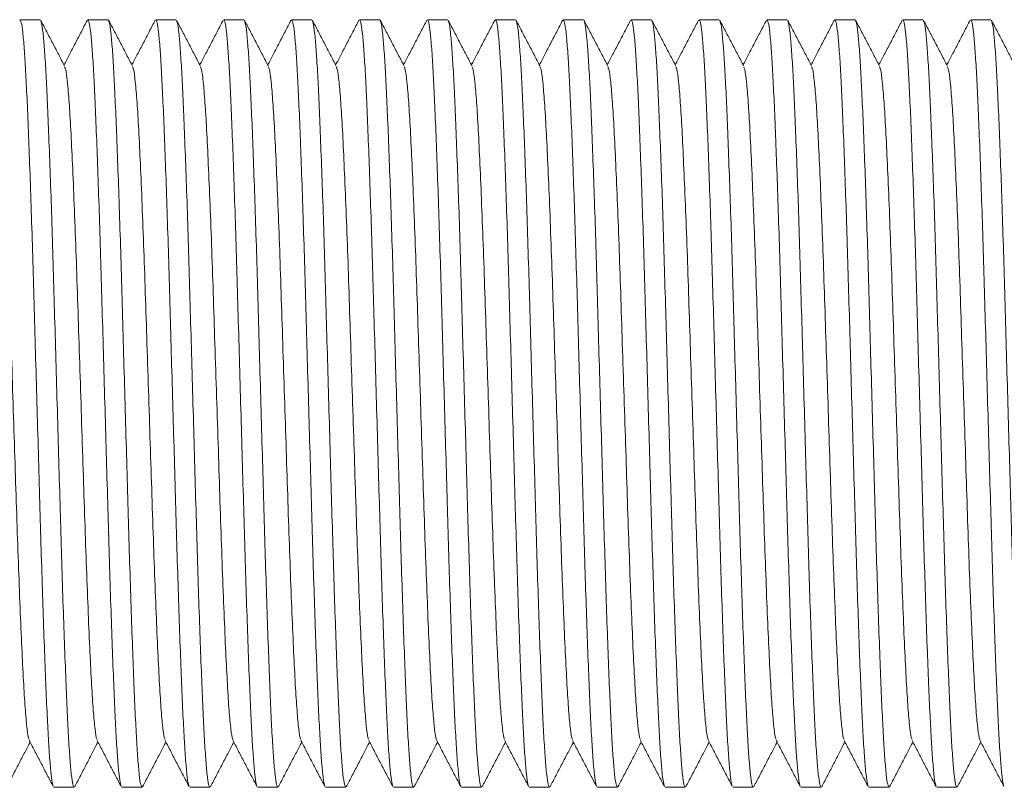
# Model space of a CAD drawing. Units: millimetres. Extents: x -879 to 1150, y -1210 to 1499.
# Drawn here: x 992 to 1018, y 583 to 604 of the extents above; entities that cross this region are included whole.
import ezdxf

# ---------------------------------------------------------------- set-up
doc = ezdxf.new("R2010")
doc.units = ezdxf.units.MM

msp = doc.modelspace()

# ---------------------------------------------------------------- linework, layer by layer
at = {"color": 7, "linetype": 'Continuous', "lineweight": 0}
for p, q in [((992.302, 603.595), (991.762, 603.595)), ((994.116, 603.595), (993.576, 603.595)), ((995.93, 603.595), (995.39, 603.595)), ((997.744, 603.595), (997.204, 603.595)), ((999.558, 603.595), (999.018, 603.595)), ((1001.372, 603.595), (1000.832, 603.595)), ((1003.186, 603.595), (1002.646, 603.595)), ((1005, 603.595), (1004.46, 603.595)), ((1006.814, 603.595), (1006.274, 603.595)), ((1008.628, 603.595), (1008.088, 603.595)), ((1010.442, 603.595), (1009.902, 603.595)), ((1012.256, 603.595), (1011.716, 603.595)), ((1014.07, 603.595), (1013.53, 603.595)), ((1015.884, 603.595), (1015.344, 603.595)), ((1017.698, 603.595), (1017.158, 603.595)), ((992.669, 583.095), (993.209, 583.095)), ((994.483, 583.095), (995.023, 583.095)), ((996.297, 583.095), (996.837, 583.095)), ((998.111, 583.095), (998.651, 583.095)), ((999.925, 583.095), (1000.465, 583.095)), ((1001.739, 583.095), (1002.279, 583.095)), ((1003.553, 583.095), (1004.093, 583.095)), ((1005.367, 583.095), (1005.907, 583.095)), ((1007.181, 583.095), (1007.721, 583.095)), ((1008.995, 583.095), (1009.535, 583.095)), ((1010.809, 583.095), (1011.349, 583.095)), ((1012.623, 583.095), (1013.163, 583.095)), ((1014.437, 583.095), (1014.977, 583.095)), ((1016.251, 583.095), (1016.791, 583.095))]:
    msp.add_line(p, q, dxfattribs=at)
for points, knots in [([(992.651, 583.138), (992.644, 583.149), (992.626, 583.181), (992.594, 583.425), (992.555, 583.855), (992.517, 584.454), (992.48, 585.2), (992.443, 586.085), (992.404, 587.1), (992.366, 588.225), (992.328, 589.431), (992.292, 590.7), (992.254, 592.016), (992.215, 593.363), (992.177, 594.71), (992.139, 596.025), (992.103, 597.292), (992.065, 598.496), (992.026, 599.618), (991.988, 600.63), (991.95, 601.512), (991.914, 602.254), (991.876, 602.848), (991.837, 603.277), (991.799, 603.546), (991.774, 603.578), (991.762, 603.593)], [0, 0, 0, 0, 0.021571, 0.06431, 0.107198, 0.149864, 0.19198, 0.234339, 0.277137, 0.320009, 0.362587, 0.404649, 0.447122, 0.489966, 0.532809, 0.575284, 0.617346, 0.659922, 0.702795, 0.745594, 0.787951, 0.830069, 0.872734, 0.915622, 0.958361, 1, 1, 1, 1]), ([(992.956, 602.355), (992.903, 602.457), (992.796, 602.661), (992.637, 602.967), (992.477, 603.274), (992.37, 603.478), (992.317, 603.58)], [0, 0, 0, 0, 0.249937, 0.499943, 0.749952, 1, 1, 1, 1]), ([(992.317, 603.559), (992.325, 603.547), (992.344, 603.514), (992.378, 603.265), (992.416, 602.834), (992.455, 602.235), (992.491, 601.489), (992.528, 600.604), (992.567, 599.589), (992.606, 598.464), (992.644, 597.258), (992.68, 595.989), (992.717, 594.673), (992.756, 593.326), (992.795, 591.979), (992.832, 590.664), (992.869, 589.397), (992.907, 588.193), (992.945, 587.071), (992.984, 586.059), (993.021, 585.178), (993.057, 584.436), (993.096, 583.841), (993.134, 583.412), (993.173, 583.143), (993.197, 583.112), (993.209, 583.096)], [0, 0, 0, 0, 0.025409, 0.06798, 0.1107, 0.153198, 0.19515, 0.237341, 0.279972, 0.322678, 0.365087, 0.406983, 0.449292, 0.491966, 0.534641, 0.576949, 0.618846, 0.661257, 0.703962, 0.746592, 0.788784, 0.830735, 0.873233, 0.915953, 0.958525, 1, 1, 1, 1]), ([(993.562, 603.581), (993.508, 603.479), (993.402, 603.274), (993.242, 602.968), (993.088, 602.672), (992.987, 602.479), (992.939, 602.387)], [0, 0, 0, 0, 0.25675, 0.513417, 0.770081, 1, 1, 1, 1]), ([(994.465, 583.138), (994.458, 583.149), (994.44, 583.181), (994.408, 583.425), (994.369, 583.855), (994.331, 584.454), (994.294, 585.2), (994.257, 586.085), (994.218, 587.1), (994.18, 588.225), (994.142, 589.431), (994.106, 590.7), (994.068, 592.016), (994.029, 593.363), (993.991, 594.71), (993.953, 596.025), (993.917, 597.292), (993.879, 598.496), (993.84, 599.618), (993.802, 600.63), (993.764, 601.512), (993.728, 602.254), (993.69, 602.848), (993.651, 603.277), (993.613, 603.546), (993.588, 603.578), (993.576, 603.593)], [0, 0, 0, 0, 0.021571, 0.06431, 0.107198, 0.149864, 0.19198, 0.234339, 0.277137, 0.320009, 0.362587, 0.404649, 0.447122, 0.489966, 0.532809, 0.575284, 0.617346, 0.659922, 0.702795, 0.745594, 0.787951, 0.830069, 0.872734, 0.915622, 0.958361, 1, 1, 1, 1]), ([(994.77, 602.355), (994.717, 602.457), (994.61, 602.661), (994.451, 602.967), (994.291, 603.274), (994.184, 603.478), (994.131, 603.58)], [0, 0, 0, 0, 0.2499349, 0.499942, 0.7499513, 1, 1, 1, 1]), ([(994.131, 603.559), (994.139, 603.547), (994.158, 603.514), (994.192, 603.265), (994.23, 602.834), (994.269, 602.235), (994.305, 601.489), (994.342, 600.604), (994.381, 599.589), (994.42, 598.464), (994.458, 597.258), (994.494, 595.989), (994.531, 594.673), (994.57, 593.326), (994.609, 591.979), (994.646, 590.664), (994.683, 589.397), (994.721, 588.193), (994.759, 587.071), (994.798, 586.059), (994.835, 585.178), (994.871, 584.436), (994.91, 583.841), (994.948, 583.412), (994.987, 583.143), (995.011, 583.112), (995.023, 583.096)], [0, 0, 0, 0, 0.025409, 0.06798, 0.1107, 0.153198, 0.19515, 0.237341, 0.279972, 0.322678, 0.365087, 0.406983, 0.449292, 0.491966, 0.534641, 0.576949, 0.618846, 0.661257, 0.703962, 0.746592, 0.788784, 0.830735, 0.873233, 0.915953, 0.958525, 1, 1, 1, 1]), ([(995.376, 603.581), (995.322, 603.479), (995.216, 603.274), (995.056, 602.968), (994.902, 602.672), (994.801, 602.479), (994.753, 602.387)], [0, 0, 0, 0, 0.25675, 0.513417, 0.770081, 1, 1, 1, 1]), ([(996.279, 583.138), (996.272, 583.149), (996.254, 583.181), (996.222, 583.425), (996.183, 583.855), (996.145, 584.454), (996.108, 585.2), (996.071, 586.085), (996.032, 587.1), (995.994, 588.225), (995.956, 589.431), (995.92, 590.7), (995.882, 592.016), (995.843, 593.363), (995.805, 594.71), (995.767, 596.025), (995.731, 597.292), (995.693, 598.496), (995.654, 599.618), (995.616, 600.63), (995.578, 601.512), (995.542, 602.254), (995.504, 602.848), (995.465, 603.277), (995.427, 603.546), (995.402, 603.578), (995.39, 603.593)], [0, 0, 0, 0, 0.021571, 0.06431, 0.107198, 0.149864, 0.19198, 0.234339, 0.277137, 0.320009, 0.362587, 0.404649, 0.447122, 0.489966, 0.532809, 0.575284, 0.617346, 0.659922, 0.702795, 0.745594, 0.787951, 0.830069, 0.872734, 0.915622, 0.958361, 1, 1, 1, 1]), ([(996.584, 602.355), (996.531, 602.457), (996.424, 602.661), (996.265, 602.967), (996.105, 603.274), (995.998, 603.478), (995.945, 603.58)], [0, 0, 0, 0, 0.2499349, 0.499942, 0.7499513, 1, 1, 1, 1]), ([(995.945, 603.559), (995.953, 603.547), (995.972, 603.514), (996.006, 603.265), (996.044, 602.834), (996.083, 602.235), (996.119, 601.489), (996.156, 600.604), (996.195, 599.589), (996.234, 598.464), (996.272, 597.258), (996.308, 595.989), (996.345, 594.673), (996.384, 593.326), (996.423, 591.979), (996.46, 590.664), (996.497, 589.397), (996.535, 588.193), (996.573, 587.071), (996.612, 586.059), (996.649, 585.178), (996.685, 584.436), (996.724, 583.841), (996.762, 583.412), (996.801, 583.143), (996.825, 583.112), (996.837, 583.096)], [0, 0, 0, 0, 0.025409, 0.06798, 0.1107, 0.153198, 0.19515, 0.237341, 0.279972, 0.322678, 0.365087, 0.406983, 0.449292, 0.491966, 0.534641, 0.576949, 0.618846, 0.661257, 0.703962, 0.746592, 0.788784, 0.830735, 0.873233, 0.915953, 0.958525, 1, 1, 1, 1]), ([(997.19, 603.581), (997.136, 603.479), (997.03, 603.274), (996.87, 602.968), (996.716, 602.672), (996.615, 602.479), (996.567, 602.387)], [0, 0, 0, 0, 0.25675, 0.513417, 0.770084, 1, 1, 1, 1]), ([(998.093, 583.138), (998.086, 583.149), (998.068, 583.181), (998.036, 583.425), (997.997, 583.855), (997.959, 584.454), (997.922, 585.2), (997.885, 586.085), (997.846, 587.1), (997.808, 588.225), (997.77, 589.431), (997.734, 590.7), (997.696, 592.016), (997.657, 593.363), (997.619, 594.71), (997.581, 596.025), (997.545, 597.292), (997.507, 598.496), (997.468, 599.618), (997.43, 600.63), (997.392, 601.512), (997.356, 602.254), (997.318, 602.848), (997.279, 603.277), (997.241, 603.546), (997.216, 603.578), (997.204, 603.593)], [0, 0, 0, 0, 0.021571, 0.06431, 0.107198, 0.149864, 0.19198, 0.234339, 0.277137, 0.320009, 0.362587, 0.404649, 0.447122, 0.489966, 0.532809, 0.575284, 0.617346, 0.659922, 0.702795, 0.745594, 0.787951, 0.830069, 0.872734, 0.915622, 0.958361, 1, 1, 1, 1]), ([(998.398, 602.355), (998.345, 602.457), (998.238, 602.661), (998.079, 602.967), (997.919, 603.274), (997.812, 603.478), (997.759, 603.58)], [0, 0, 0, 0, 0.2499349, 0.499942, 0.7499513, 1, 1, 1, 1]), ([(997.759, 603.559), (997.767, 603.547), (997.786, 603.514), (997.82, 603.265), (997.858, 602.834), (997.897, 602.235), (997.933, 601.489), (997.97, 600.604), (998.009, 599.589), (998.048, 598.464), (998.086, 597.258), (998.122, 595.989), (998.159, 594.673), (998.198, 593.326), (998.237, 591.979), (998.274, 590.664), (998.311, 589.397), (998.349, 588.193), (998.387, 587.071), (998.426, 586.059), (998.463, 585.178), (998.499, 584.436), (998.538, 583.841), (998.576, 583.412), (998.615, 583.143), (998.639, 583.112), (998.651, 583.096)], [0, 0, 0, 0, 0.025409, 0.06798, 0.1107, 0.153198, 0.19515, 0.237341, 0.279972, 0.322678, 0.365087, 0.406983, 0.449292, 0.491966, 0.534641, 0.576949, 0.618846, 0.661257, 0.703962, 0.746592, 0.788784, 0.830735, 0.873233, 0.915953, 0.958525, 1, 1, 1, 1]), ([(999.004, 603.581), (998.95, 603.479), (998.844, 603.274), (998.684, 602.968), (998.53, 602.672), (998.429, 602.479), (998.381, 602.387)], [0, 0, 0, 0, 0.25675, 0.513417, 0.770084, 1, 1, 1, 1]), ([(999.907, 583.138), (999.9, 583.149), (999.882, 583.181), (999.85, 583.425), (999.811, 583.855), (999.773, 584.454), (999.736, 585.2), (999.699, 586.085), (999.66, 587.1), (999.622, 588.225), (999.584, 589.431), (999.548, 590.7), (999.51, 592.016), (999.471, 593.363), (999.433, 594.71), (999.395, 596.025), (999.359, 597.292), (999.321, 598.496), (999.282, 599.618), (999.244, 600.63), (999.206, 601.512), (999.17, 602.254), (999.132, 602.848), (999.093, 603.277), (999.055, 603.546), (999.03, 603.578), (999.018, 603.593)], [0, 0, 0, 0, 0.021571, 0.06431, 0.107198, 0.149864, 0.19198, 0.234339, 0.277137, 0.320009, 0.362587, 0.404649, 0.447122, 0.489966, 0.532809, 0.575284, 0.617346, 0.659922, 0.702795, 0.745594, 0.787951, 0.830069, 0.872734, 0.915622, 0.958361, 1, 1, 1, 1]), ([(1000.212, 602.355), (1000.159, 602.457), (1000.052, 602.661), (999.893, 602.967), (999.733, 603.274), (999.626, 603.478), (999.573, 603.58)], [0, 0, 0, 0, 0.249937, 0.499943, 0.749952, 1, 1, 1, 1]), ([(999.573, 603.559), (999.581, 603.547), (999.6, 603.514), (999.634, 603.265), (999.672, 602.834), (999.711, 602.235), (999.747, 601.489), (999.784, 600.604), (999.823, 599.589), (999.862, 598.464), (999.9, 597.258), (999.936, 595.989), (999.973, 594.673), (1000.012, 593.326), (1000.051, 591.979), (1000.088, 590.664), (1000.125, 589.397), (1000.163, 588.193), (1000.201, 587.071), (1000.24, 586.059), (1000.277, 585.178), (1000.313, 584.436), (1000.352, 583.841), (1000.39, 583.412), (1000.428, 583.143), (1000.453, 583.112), (1000.465, 583.096)], [0, 0, 0, 0, 0.025409, 0.06798, 0.1107, 0.153198, 0.19515, 0.237341, 0.279972, 0.322678, 0.365087, 0.406983, 0.449292, 0.491966, 0.534641, 0.576949, 0.618846, 0.661257, 0.703962, 0.746592, 0.788784, 0.830735, 0.873233, 0.915953, 0.958525, 1, 1, 1, 1]), ([(1000.818, 603.581), (1000.764, 603.479), (1000.658, 603.274), (1000.498, 602.968), (1000.344, 602.672), (1000.243, 602.479), (1000.195, 602.387)], [0, 0, 0, 0, 0.256754, 0.513419, 0.770082, 1, 1, 1, 1]), ([(1001.721, 583.138), (1001.714, 583.149), (1001.696, 583.181), (1001.664, 583.425), (1001.625, 583.855), (1001.587, 584.454), (1001.55, 585.2), (1001.513, 586.085), (1001.474, 587.1), (1001.436, 588.225), (1001.398, 589.431), (1001.362, 590.7), (1001.324, 592.016), (1001.285, 593.363), (1001.247, 594.71), (1001.209, 596.025), (1001.173, 597.292), (1001.135, 598.496), (1001.096, 599.618), (1001.058, 600.63), (1001.02, 601.512), (1000.984, 602.254), (1000.946, 602.848), (1000.907, 603.277), (1000.869, 603.546), (1000.844, 603.578), (1000.832, 603.593)], [0, 0, 0, 0, 0.021571, 0.06431, 0.107198, 0.149864, 0.19198, 0.234339, 0.277137, 0.320009, 0.362587, 0.404649, 0.447122, 0.489966, 0.532809, 0.575284, 0.617346, 0.659922, 0.702795, 0.745594, 0.787951, 0.830069, 0.872734, 0.915622, 0.958361, 1, 1, 1, 1]), ([(1002.026, 602.355), (1001.973, 602.457), (1001.866, 602.661), (1001.707, 602.967), (1001.547, 603.274), (1001.44, 603.478), (1001.387, 603.58)], [0, 0, 0, 0, 0.249937, 0.499941, 0.749949, 1, 1, 1, 1]), ([(1001.387, 603.559), (1001.395, 603.547), (1001.414, 603.514), (1001.448, 603.265), (1001.486, 602.834), (1001.525, 602.235), (1001.561, 601.489), (1001.598, 600.604), (1001.637, 599.589), (1001.676, 598.464), (1001.714, 597.258), (1001.75, 595.989), (1001.787, 594.673), (1001.826, 593.326), (1001.865, 591.979), (1001.902, 590.664), (1001.939, 589.397), (1001.977, 588.193), (1002.015, 587.071), (1002.054, 586.059), (1002.091, 585.178), (1002.127, 584.436), (1002.166, 583.841), (1002.204, 583.412), (1002.243, 583.143), (1002.267, 583.112), (1002.279, 583.096)], [0, 0, 0, 0, 0.025409, 0.06798, 0.1107, 0.153198, 0.19515, 0.237341, 0.279972, 0.322678, 0.365087, 0.406983, 0.449292, 0.491966, 0.534641, 0.576949, 0.618846, 0.661257, 0.703962, 0.746592, 0.788784, 0.830735, 0.873233, 0.915953, 0.958525, 1, 1, 1, 1]), ([(1002.632, 603.581), (1002.578, 603.479), (1002.472, 603.274), (1002.312, 602.968), (1002.158, 602.672), (1002.057, 602.479), (1002.009, 602.387)], [0, 0, 0, 0, 0.25675, 0.513417, 0.770081, 1, 1, 1, 1]), ([(1003.535, 583.138), (1003.528, 583.149), (1003.51, 583.181), (1003.478, 583.425), (1003.439, 583.855), (1003.401, 584.454), (1003.364, 585.2), (1003.327, 586.085), (1003.288, 587.1), (1003.25, 588.225), (1003.212, 589.431), (1003.176, 590.7), (1003.138, 592.016), (1003.099, 593.363), (1003.061, 594.71), (1003.023, 596.025), (1002.987, 597.292), (1002.949, 598.496), (1002.91, 599.618), (1002.872, 600.63), (1002.834, 601.512), (1002.798, 602.254), (1002.76, 602.848), (1002.721, 603.277), (1002.683, 603.546), (1002.658, 603.578), (1002.646, 603.593)], [0, 0, 0, 0, 0.021571, 0.06431, 0.107198, 0.149864, 0.19198, 0.234339, 0.277137, 0.320009, 0.362587, 0.404649, 0.447122, 0.489966, 0.532809, 0.575284, 0.617346, 0.659922, 0.702795, 0.745594, 0.787951, 0.830069, 0.872734, 0.915622, 0.958361, 1, 1, 1, 1]), ([(1003.84, 602.355), (1003.787, 602.457), (1003.68, 602.661), (1003.521, 602.967), (1003.361, 603.274), (1003.254, 603.478), (1003.201, 603.58)], [0, 0, 0, 0, 0.249937, 0.499946, 0.749949, 1, 1, 1, 1]), ([(1003.201, 603.559), (1003.209, 603.547), (1003.228, 603.514), (1003.262, 603.265), (1003.3, 602.834), (1003.339, 602.235), (1003.375, 601.489), (1003.412, 600.604), (1003.451, 599.589), (1003.49, 598.464), (1003.528, 597.258), (1003.564, 595.989), (1003.601, 594.673), (1003.64, 593.326), (1003.679, 591.979), (1003.716, 590.664), (1003.753, 589.397), (1003.791, 588.193), (1003.829, 587.071), (1003.868, 586.059), (1003.905, 585.178), (1003.941, 584.436), (1003.98, 583.841), (1004.018, 583.412), (1004.056, 583.143), (1004.081, 583.112), (1004.093, 583.096)], [0, 0, 0, 0, 0.025409, 0.06798, 0.1107, 0.153198, 0.19515, 0.237341, 0.279972, 0.322678, 0.365087, 0.406983, 0.449292, 0.491966, 0.534641, 0.576949, 0.618846, 0.661257, 0.703962, 0.746592, 0.788784, 0.830735, 0.873233, 0.915953, 0.958525, 1, 1, 1, 1]), ([(1004.446, 603.581), (1004.392, 603.479), (1004.286, 603.274), (1004.126, 602.968), (1003.972, 602.672), (1003.871, 602.479), (1003.823, 602.387)], [0, 0, 0, 0, 0.25675, 0.513417, 0.770081, 1, 1, 1, 1]), ([(1005.349, 583.138), (1005.342, 583.149), (1005.324, 583.181), (1005.292, 583.425), (1005.253, 583.855), (1005.215, 584.454), (1005.178, 585.2), (1005.141, 586.085), (1005.102, 587.1), (1005.064, 588.225), (1005.026, 589.431), (1004.99, 590.7), (1004.952, 592.016), (1004.913, 593.363), (1004.875, 594.71), (1004.837, 596.025), (1004.801, 597.292), (1004.763, 598.496), (1004.724, 599.618), (1004.686, 600.63), (1004.648, 601.512), (1004.612, 602.254), (1004.574, 602.848), (1004.535, 603.277), (1004.497, 603.546), (1004.472, 603.578), (1004.46, 603.593)], [0, 0, 0, 0, 0.021571, 0.06431, 0.107198, 0.149864, 0.19198, 0.234339, 0.277137, 0.320009, 0.362587, 0.404649, 0.447122, 0.489966, 0.532809, 0.575284, 0.617346, 0.659922, 0.702795, 0.745594, 0.787951, 0.830069, 0.872734, 0.915622, 0.958361, 1, 1, 1, 1]), ([(1005.654, 602.355), (1005.601, 602.457), (1005.494, 602.661), (1005.335, 602.967), (1005.175, 603.274), (1005.068, 603.478), (1005.015, 603.58)], [0, 0, 0, 0, 0.249937, 0.499941, 0.749949, 1, 1, 1, 1]), ([(1005.015, 603.559), (1005.023, 603.547), (1005.042, 603.514), (1005.076, 603.265), (1005.114, 602.834), (1005.153, 602.235), (1005.189, 601.489), (1005.226, 600.604), (1005.265, 599.589), (1005.304, 598.464), (1005.342, 597.258), (1005.378, 595.989), (1005.415, 594.673), (1005.454, 593.326), (1005.493, 591.979), (1005.53, 590.664), (1005.567, 589.397), (1005.605, 588.193), (1005.643, 587.071), (1005.682, 586.059), (1005.719, 585.178), (1005.755, 584.436), (1005.794, 583.841), (1005.832, 583.412), (1005.871, 583.143), (1005.895, 583.112), (1005.907, 583.096)], [0, 0, 0, 0, 0.025409, 0.06798, 0.1107, 0.153198, 0.19515, 0.237341, 0.279972, 0.322678, 0.365087, 0.406983, 0.449292, 0.491966, 0.534641, 0.576949, 0.618846, 0.661257, 0.703962, 0.746592, 0.788784, 0.830735, 0.873233, 0.915953, 0.958525, 1, 1, 1, 1]), ([(1006.26, 603.581), (1006.206, 603.479), (1006.1, 603.274), (1005.94, 602.968), (1005.786, 602.672), (1005.685, 602.479), (1005.637, 602.387)], [0, 0, 0, 0, 0.25675, 0.513417, 0.770081, 1, 1, 1, 1]), ([(1007.163, 583.138), (1007.156, 583.149), (1007.138, 583.181), (1007.106, 583.425), (1007.067, 583.855), (1007.029, 584.454), (1006.992, 585.2), (1006.955, 586.085), (1006.916, 587.1), (1006.878, 588.225), (1006.84, 589.431), (1006.804, 590.7), (1006.766, 592.016), (1006.727, 593.363), (1006.689, 594.71), (1006.651, 596.025), (1006.615, 597.292), (1006.577, 598.496), (1006.538, 599.618), (1006.5, 600.63), (1006.462, 601.512), (1006.426, 602.254), (1006.388, 602.848), (1006.349, 603.277), (1006.311, 603.546), (1006.286, 603.578), (1006.274, 603.593)], [0, 0, 0, 0, 0.021571, 0.06431, 0.107198, 0.149864, 0.19198, 0.234339, 0.277137, 0.320009, 0.362587, 0.404649, 0.447122, 0.489966, 0.532809, 0.575284, 0.617346, 0.659922, 0.702795, 0.745594, 0.787951, 0.830069, 0.872734, 0.915622, 0.958361, 1, 1, 1, 1]), ([(1007.468, 602.355), (1007.415, 602.457), (1007.308, 602.661), (1007.149, 602.967), (1006.989, 603.274), (1006.882, 603.478), (1006.829, 603.58)], [0, 0, 0, 0, 0.249937, 0.499946, 0.749949, 1, 1, 1, 1]), ([(1006.829, 603.559), (1006.837, 603.547), (1006.856, 603.514), (1006.89, 603.265), (1006.928, 602.834), (1006.967, 602.235), (1007.003, 601.489), (1007.04, 600.604), (1007.079, 599.589), (1007.118, 598.464), (1007.156, 597.258), (1007.192, 595.989), (1007.229, 594.673), (1007.268, 593.326), (1007.307, 591.979), (1007.344, 590.664), (1007.381, 589.397), (1007.419, 588.193), (1007.457, 587.071), (1007.496, 586.059), (1007.533, 585.178), (1007.569, 584.436), (1007.608, 583.841), (1007.646, 583.412), (1007.685, 583.143), (1007.709, 583.112), (1007.721, 583.096)], [0, 0, 0, 0, 0.025409, 0.06798, 0.1107, 0.153198, 0.19515, 0.237341, 0.279972, 0.322678, 0.365087, 0.406983, 0.449292, 0.491966, 0.534641, 0.576949, 0.618846, 0.661257, 0.703962, 0.746592, 0.788784, 0.830735, 0.873233, 0.915953, 0.958525, 1, 1, 1, 1]), ([(1008.074, 603.581), (1008.02, 603.479), (1007.914, 603.274), (1007.754, 602.968), (1007.6, 602.672), (1007.499, 602.479), (1007.451, 602.387)], [0, 0, 0, 0, 0.25675, 0.513417, 0.770081, 1, 1, 1, 1]), ([(1008.977, 583.138), (1008.97, 583.149), (1008.952, 583.181), (1008.92, 583.425), (1008.881, 583.855), (1008.843, 584.454), (1008.806, 585.2), (1008.769, 586.085), (1008.73, 587.1), (1008.692, 588.225), (1008.654, 589.431), (1008.618, 590.7), (1008.58, 592.016), (1008.541, 593.363), (1008.503, 594.71), (1008.465, 596.025), (1008.429, 597.292), (1008.391, 598.496), (1008.352, 599.618), (1008.314, 600.63), (1008.276, 601.512), (1008.24, 602.254), (1008.202, 602.848), (1008.163, 603.277), (1008.125, 603.546), (1008.1, 603.578), (1008.088, 603.593)], [0, 0, 0, 0, 0.021571, 0.06431, 0.107198, 0.149864, 0.19198, 0.234339, 0.277137, 0.320009, 0.362587, 0.404649, 0.447122, 0.489966, 0.532809, 0.575284, 0.617346, 0.659922, 0.702795, 0.745594, 0.787951, 0.830069, 0.872734, 0.915622, 0.958361, 1, 1, 1, 1]), ([(1009.282, 602.355), (1009.229, 602.457), (1009.122, 602.661), (1008.963, 602.967), (1008.803, 603.274), (1008.696, 603.478), (1008.643, 603.58)], [0, 0, 0, 0, 0.249937, 0.499941, 0.749949, 1, 1, 1, 1]), ([(1008.643, 603.559), (1008.651, 603.547), (1008.67, 603.514), (1008.704, 603.265), (1008.742, 602.834), (1008.781, 602.235), (1008.817, 601.489), (1008.854, 600.604), (1008.893, 599.589), (1008.932, 598.464), (1008.97, 597.258), (1009.006, 595.989), (1009.043, 594.673), (1009.082, 593.326), (1009.121, 591.979), (1009.158, 590.664), (1009.195, 589.397), (1009.233, 588.193), (1009.271, 587.071), (1009.31, 586.059), (1009.347, 585.178), (1009.383, 584.436), (1009.422, 583.841), (1009.46, 583.412), (1009.499, 583.143), (1009.523, 583.112), (1009.535, 583.096)], [0, 0, 0, 0, 0.025409, 0.06798, 0.1107, 0.153198, 0.19515, 0.237341, 0.279972, 0.322678, 0.365087, 0.406983, 0.449292, 0.491966, 0.534641, 0.576949, 0.618846, 0.661257, 0.703962, 0.746592, 0.788784, 0.830735, 0.873233, 0.915953, 0.958525, 1, 1, 1, 1]), ([(1009.888, 603.581), (1009.834, 603.479), (1009.728, 603.274), (1009.568, 602.968), (1009.414, 602.672), (1009.313, 602.479), (1009.265, 602.387)], [0, 0, 0, 0, 0.25675, 0.513417, 0.770081, 1, 1, 1, 1]), ([(1010.791, 583.138), (1010.784, 583.149), (1010.766, 583.181), (1010.734, 583.425), (1010.695, 583.855), (1010.657, 584.454), (1010.62, 585.2), (1010.583, 586.085), (1010.544, 587.1), (1010.506, 588.225), (1010.468, 589.431), (1010.432, 590.7), (1010.394, 592.016), (1010.355, 593.363), (1010.317, 594.71), (1010.279, 596.025), (1010.243, 597.292), (1010.205, 598.496), (1010.166, 599.618), (1010.128, 600.63), (1010.09, 601.512), (1010.054, 602.254), (1010.016, 602.848), (1009.977, 603.277), (1009.939, 603.546), (1009.914, 603.578), (1009.902, 603.593)], [0, 0, 0, 0, 0.021571, 0.06431, 0.107198, 0.149864, 0.19198, 0.234339, 0.277137, 0.320009, 0.362587, 0.404649, 0.447122, 0.489966, 0.532809, 0.575284, 0.617346, 0.659922, 0.702795, 0.745594, 0.787951, 0.830069, 0.872734, 0.915622, 0.958361, 1, 1, 1, 1]), ([(1011.096, 602.355), (1011.043, 602.457), (1010.936, 602.661), (1010.777, 602.967), (1010.617, 603.274), (1010.51, 603.478), (1010.457, 603.58)], [0, 0, 0, 0, 0.249937, 0.499946, 0.749954, 1, 1, 1, 1]), ([(1010.457, 603.559), (1010.465, 603.547), (1010.484, 603.514), (1010.518, 603.265), (1010.556, 602.834), (1010.595, 602.235), (1010.631, 601.489), (1010.668, 600.604), (1010.707, 599.589), (1010.746, 598.464), (1010.784, 597.258), (1010.82, 595.989), (1010.857, 594.673), (1010.896, 593.326), (1010.935, 591.979), (1010.972, 590.664), (1011.009, 589.397), (1011.047, 588.193), (1011.085, 587.071), (1011.124, 586.059), (1011.161, 585.178), (1011.197, 584.436), (1011.236, 583.841), (1011.274, 583.412), (1011.313, 583.143), (1011.337, 583.112), (1011.349, 583.096)], [0, 0, 0, 0, 0.025409, 0.06798, 0.1107, 0.153198, 0.19515, 0.237341, 0.279972, 0.322678, 0.365087, 0.406983, 0.449292, 0.491966, 0.534641, 0.576949, 0.618846, 0.661257, 0.703962, 0.746592, 0.788784, 0.830735, 0.873233, 0.915953, 0.958525, 1, 1, 1, 1]), ([(1011.702, 603.581), (1011.648, 603.479), (1011.542, 603.274), (1011.382, 602.968), (1011.228, 602.672), (1011.127, 602.479), (1011.079, 602.387)], [0, 0, 0, 0, 0.25675, 0.513417, 0.770081, 1, 1, 1, 1]), ([(1012.605, 583.138), (1012.598, 583.149), (1012.58, 583.181), (1012.548, 583.425), (1012.509, 583.855), (1012.471, 584.454), (1012.434, 585.2), (1012.397, 586.085), (1012.358, 587.1), (1012.32, 588.225), (1012.282, 589.431), (1012.246, 590.7), (1012.208, 592.016), (1012.169, 593.363), (1012.131, 594.71), (1012.093, 596.025), (1012.057, 597.292), (1012.019, 598.496), (1011.98, 599.618), (1011.942, 600.63), (1011.904, 601.512), (1011.868, 602.254), (1011.83, 602.848), (1011.791, 603.277), (1011.753, 603.546), (1011.728, 603.578), (1011.716, 603.593)], [0, 0, 0, 0, 0.021571, 0.06431, 0.107198, 0.149864, 0.19198, 0.234339, 0.277137, 0.320009, 0.362587, 0.404649, 0.447122, 0.489966, 0.532809, 0.575284, 0.617346, 0.659922, 0.702795, 0.745594, 0.787951, 0.830069, 0.872734, 0.915622, 0.958361, 1, 1, 1, 1]), ([(1012.91, 602.355), (1012.857, 602.457), (1012.75, 602.661), (1012.591, 602.967), (1012.431, 603.274), (1012.324, 603.478), (1012.271, 603.58)], [0, 0, 0, 0, 0.249937, 0.499941, 0.749949, 1, 1, 1, 1]), ([(1012.271, 603.559), (1012.279, 603.547), (1012.298, 603.514), (1012.332, 603.265), (1012.37, 602.834), (1012.409, 602.235), (1012.445, 601.489), (1012.482, 600.604), (1012.521, 599.589), (1012.56, 598.464), (1012.598, 597.258), (1012.634, 595.989), (1012.671, 594.673), (1012.71, 593.326), (1012.749, 591.979), (1012.786, 590.664), (1012.823, 589.397), (1012.861, 588.193), (1012.899, 587.071), (1012.938, 586.059), (1012.975, 585.178), (1013.011, 584.436), (1013.05, 583.841), (1013.088, 583.412), (1013.127, 583.143), (1013.151, 583.112), (1013.163, 583.096)], [0, 0, 0, 0, 0.025409, 0.06798, 0.1107, 0.153198, 0.19515, 0.237341, 0.279972, 0.322678, 0.365087, 0.406983, 0.449292, 0.491966, 0.534641, 0.576949, 0.618846, 0.661257, 0.703962, 0.746592, 0.788784, 0.830735, 0.873233, 0.915953, 0.958525, 1, 1, 1, 1]), ([(1013.516, 603.581), (1013.462, 603.479), (1013.356, 603.274), (1013.196, 602.968), (1013.042, 602.672), (1012.941, 602.479), (1012.893, 602.387)], [0, 0, 0, 0, 0.25675, 0.513417, 0.770081, 1, 1, 1, 1]), ([(1014.419, 583.138), (1014.412, 583.149), (1014.394, 583.181), (1014.362, 583.425), (1014.323, 583.855), (1014.285, 584.454), (1014.248, 585.2), (1014.211, 586.085), (1014.172, 587.1), (1014.134, 588.225), (1014.096, 589.431), (1014.06, 590.7), (1014.022, 592.016), (1013.983, 593.363), (1013.945, 594.71), (1013.907, 596.025), (1013.871, 597.292), (1013.833, 598.496), (1013.794, 599.618), (1013.756, 600.63), (1013.718, 601.512), (1013.682, 602.254), (1013.644, 602.848), (1013.605, 603.277), (1013.567, 603.546), (1013.542, 603.578), (1013.53, 603.593)], [0, 0, 0, 0, 0.021571, 0.06431, 0.107198, 0.149864, 0.19198, 0.234339, 0.277137, 0.320009, 0.362587, 0.404649, 0.447122, 0.489966, 0.532809, 0.575284, 0.617346, 0.659922, 0.702795, 0.745594, 0.787951, 0.830069, 0.872734, 0.915622, 0.958361, 1, 1, 1, 1]), ([(1014.724, 602.355), (1014.671, 602.457), (1014.564, 602.661), (1014.405, 602.967), (1014.245, 603.274), (1014.138, 603.478), (1014.085, 603.58)], [0, 0, 0, 0, 0.249937, 0.499946, 0.749954, 1, 1, 1, 1]), ([(1014.085, 603.559), (1014.093, 603.547), (1014.112, 603.514), (1014.146, 603.265), (1014.184, 602.834), (1014.223, 602.235), (1014.259, 601.489), (1014.296, 600.604), (1014.335, 599.589), (1014.374, 598.464), (1014.412, 597.258), (1014.448, 595.989), (1014.485, 594.673), (1014.524, 593.326), (1014.563, 591.979), (1014.6, 590.664), (1014.637, 589.397), (1014.675, 588.193), (1014.713, 587.071), (1014.752, 586.059), (1014.789, 585.178), (1014.825, 584.436), (1014.864, 583.841), (1014.902, 583.412), (1014.941, 583.143), (1014.965, 583.112), (1014.977, 583.096)], [0, 0, 0, 0, 0.025409, 0.06798, 0.1107, 0.153198, 0.19515, 0.237341, 0.279972, 0.322678, 0.365087, 0.406983, 0.449292, 0.491966, 0.534641, 0.576949, 0.618846, 0.661257, 0.703962, 0.746592, 0.788784, 0.830735, 0.873233, 0.915953, 0.958525, 1, 1, 1, 1]), ([(1015.33, 603.581), (1015.276, 603.479), (1015.17, 603.274), (1015.01, 602.968), (1014.856, 602.672), (1014.755, 602.479), (1014.707, 602.387)], [0, 0, 0, 0, 0.25675, 0.513417, 0.770081, 1, 1, 1, 1]), ([(1016.233, 583.138), (1016.226, 583.149), (1016.208, 583.181), (1016.176, 583.425), (1016.137, 583.855), (1016.099, 584.454), (1016.062, 585.2), (1016.025, 586.085), (1015.986, 587.1), (1015.948, 588.225), (1015.91, 589.431), (1015.874, 590.7), (1015.836, 592.016), (1015.797, 593.363), (1015.759, 594.71), (1015.721, 596.025), (1015.685, 597.292), (1015.647, 598.496), (1015.608, 599.618), (1015.57, 600.63), (1015.532, 601.512), (1015.496, 602.254), (1015.458, 602.848), (1015.419, 603.277), (1015.381, 603.546), (1015.356, 603.578), (1015.344, 603.593)], [0, 0, 0, 0, 0.021571, 0.06431, 0.107198, 0.149864, 0.19198, 0.234339, 0.277137, 0.320009, 0.362587, 0.404649, 0.447122, 0.489966, 0.532809, 0.575284, 0.617346, 0.659922, 0.702795, 0.745594, 0.787951, 0.830069, 0.872734, 0.915622, 0.958361, 1, 1, 1, 1]), ([(1016.538, 602.355), (1016.485, 602.457), (1016.378, 602.661), (1016.219, 602.967), (1016.059, 603.274), (1015.952, 603.478), (1015.899, 603.58)], [0, 0, 0, 0, 0.249937, 0.499941, 0.749949, 1, 1, 1, 1]), ([(1015.899, 603.559), (1015.907, 603.547), (1015.926, 603.514), (1015.96, 603.265), (1015.998, 602.834), (1016.037, 602.235), (1016.073, 601.489), (1016.11, 600.604), (1016.149, 599.589), (1016.188, 598.464), (1016.226, 597.258), (1016.262, 595.989), (1016.299, 594.673), (1016.338, 593.326), (1016.377, 591.979), (1016.414, 590.664), (1016.451, 589.397), (1016.489, 588.193), (1016.527, 587.071), (1016.566, 586.059), (1016.603, 585.178), (1016.639, 584.436), (1016.678, 583.841), (1016.716, 583.412), (1016.755, 583.143), (1016.779, 583.112), (1016.791, 583.096)], [0, 0, 0, 0, 0.025409, 0.06798, 0.1107, 0.153198, 0.19515, 0.237341, 0.279972, 0.322678, 0.365087, 0.406983, 0.449292, 0.491966, 0.534641, 0.576949, 0.618846, 0.661257, 0.703962, 0.746592, 0.788784, 0.830735, 0.873233, 0.915953, 0.958525, 1, 1, 1, 1]), ([(1017.144, 603.581), (1017.09, 603.479), (1016.984, 603.274), (1016.824, 602.968), (1016.67, 602.672), (1016.569, 602.479), (1016.521, 602.387)], [0, 0, 0, 0, 0.25675, 0.513417, 0.770081, 1, 1, 1, 1]), ([(1018.047, 583.138), (1018.04, 583.149), (1018.022, 583.181), (1017.99, 583.425), (1017.951, 583.855), (1017.913, 584.454), (1017.876, 585.2), (1017.839, 586.085), (1017.8, 587.1), (1017.762, 588.225), (1017.724, 589.431), (1017.688, 590.7), (1017.65, 592.016), (1017.611, 593.363), (1017.573, 594.71), (1017.535, 596.025), (1017.499, 597.292), (1017.461, 598.496), (1017.422, 599.618), (1017.384, 600.63), (1017.346, 601.512), (1017.31, 602.254), (1017.272, 602.848), (1017.233, 603.277), (1017.195, 603.546), (1017.17, 603.578), (1017.158, 603.593)], [0, 0, 0, 0, 0.021571, 0.06431, 0.107198, 0.149864, 0.19198, 0.234339, 0.277137, 0.320009, 0.362587, 0.404649, 0.447122, 0.489966, 0.532809, 0.575284, 0.617346, 0.659922, 0.702795, 0.745594, 0.787951, 0.830069, 0.872734, 0.915622, 0.958361, 1, 1, 1, 1]), ([(1018.352, 602.355), (1018.299, 602.457), (1018.192, 602.661), (1018.033, 602.967), (1017.873, 603.274), (1017.766, 603.478), (1017.713, 603.58)], [0, 0, 0, 0, 0.249933, 0.499943, 0.749953, 1, 1, 1, 1]), ([(1017.713, 603.559), (1017.721, 603.547), (1017.74, 603.514), (1017.774, 603.265), (1017.812, 602.834), (1017.851, 602.235), (1017.887, 601.489), (1017.924, 600.604), (1017.963, 599.589), (1018.002, 598.464), (1018.04, 597.258), (1018.076, 595.989), (1018.113, 594.673), (1018.152, 593.326), (1018.191, 591.979), (1018.228, 590.664), (1018.265, 589.397), (1018.303, 588.193), (1018.341, 587.071), (1018.38, 586.059), (1018.417, 585.178), (1018.453, 584.436), (1018.492, 583.841), (1018.53, 583.412), (1018.569, 583.143), (1018.593, 583.112), (1018.605, 583.096)], [0, 0, 0, 0, 0.025409, 0.06798, 0.1107, 0.153198, 0.19515, 0.237341, 0.279972, 0.322678, 0.365087, 0.406983, 0.449292, 0.491966, 0.534641, 0.576949, 0.618846, 0.661257, 0.703962, 0.746592, 0.788784, 0.830735, 0.873233, 0.915953, 0.958525, 1, 1, 1, 1]), ([(992.011, 584.369), (992.004, 584.383), (991.981, 584.423), (991.941, 584.731), (991.895, 585.268), (991.851, 586.013), (991.806, 586.933), (991.76, 588.017), (991.714, 589.232), (991.669, 590.544), (991.625, 591.924), (991.579, 593.345), (991.532, 594.765), (991.488, 596.145), (991.444, 597.457), (991.397, 598.672), (991.351, 599.756), (991.307, 600.676), (991.262, 601.421), (991.216, 601.959), (991.175, 602.273), (991.151, 602.314), (991.142, 602.329)], [0, 0, 0, 0, 0.027721, 0.080254, 0.132787, 0.184672, 0.236557, 0.28909, 0.341624, 0.393509, 0.445394, 0.497926, 0.550461, 0.602346, 0.654231, 0.706763, 0.759297, 0.811182, 0.863067, 0.9156, 0.968133, 1, 1, 1, 1]), ([(993.825, 584.369), (993.818, 584.383), (993.795, 584.423), (993.755, 584.731), (993.709, 585.268), (993.665, 586.013), (993.62, 586.933), (993.574, 588.017), (993.528, 589.232), (993.483, 590.544), (993.439, 591.924), (993.393, 593.345), (993.346, 594.765), (993.302, 596.145), (993.258, 597.457), (993.211, 598.672), (993.165, 599.756), (993.121, 600.676), (993.076, 601.421), (993.03, 601.959), (992.989, 602.273), (992.965, 602.314), (992.956, 602.329)], [0, 0, 0, 0, 0.027721, 0.080254, 0.132787, 0.184672, 0.236557, 0.28909, 0.341624, 0.393509, 0.445394, 0.497926, 0.550461, 0.602346, 0.654231, 0.706763, 0.759297, 0.811182, 0.863067, 0.9156, 0.968133, 1, 1, 1, 1]), ([(995.639, 584.369), (995.632, 584.383), (995.609, 584.423), (995.569, 584.731), (995.523, 585.268), (995.479, 586.013), (995.434, 586.933), (995.388, 588.017), (995.342, 589.232), (995.297, 590.544), (995.253, 591.924), (995.207, 593.345), (995.16, 594.765), (995.116, 596.145), (995.072, 597.457), (995.025, 598.672), (994.979, 599.756), (994.935, 600.676), (994.89, 601.421), (994.844, 601.959), (994.803, 602.273), (994.779, 602.314), (994.77, 602.329)], [0, 0, 0, 0, 0.027721, 0.080254, 0.132787, 0.184672, 0.236557, 0.28909, 0.341624, 0.393509, 0.445394, 0.497926, 0.550461, 0.602346, 0.654231, 0.706763, 0.759297, 0.811182, 0.863067, 0.9156, 0.968133, 1, 1, 1, 1]), ([(997.453, 584.369), (997.446, 584.383), (997.423, 584.423), (997.383, 584.731), (997.337, 585.268), (997.293, 586.013), (997.248, 586.933), (997.202, 588.017), (997.156, 589.232), (997.111, 590.544), (997.067, 591.924), (997.021, 593.345), (996.974, 594.765), (996.93, 596.145), (996.886, 597.457), (996.839, 598.672), (996.793, 599.756), (996.749, 600.676), (996.704, 601.421), (996.658, 601.959), (996.617, 602.273), (996.593, 602.314), (996.584, 602.329)], [0, 0, 0, 0, 0.027721, 0.080254, 0.132787, 0.184672, 0.236557, 0.28909, 0.341624, 0.393509, 0.445394, 0.497926, 0.550461, 0.602346, 0.654231, 0.706763, 0.759297, 0.811182, 0.863067, 0.9156, 0.968133, 1, 1, 1, 1]), ([(999.267, 584.369), (999.26, 584.383), (999.237, 584.423), (999.197, 584.731), (999.151, 585.268), (999.107, 586.013), (999.062, 586.933), (999.016, 588.017), (998.97, 589.232), (998.925, 590.544), (998.881, 591.924), (998.835, 593.345), (998.788, 594.765), (998.744, 596.145), (998.7, 597.457), (998.653, 598.672), (998.607, 599.756), (998.563, 600.676), (998.518, 601.421), (998.472, 601.959), (998.431, 602.273), (998.407, 602.314), (998.398, 602.329)], [0, 0, 0, 0, 0.027721, 0.080254, 0.132787, 0.184672, 0.236557, 0.28909, 0.341624, 0.393509, 0.445394, 0.497926, 0.550461, 0.602346, 0.654231, 0.706763, 0.759297, 0.811182, 0.863067, 0.9156, 0.968133, 1, 1, 1, 1]), ([(1001.081, 584.369), (1001.074, 584.383), (1001.051, 584.423), (1001.011, 584.731), (1000.965, 585.268), (1000.921, 586.013), (1000.876, 586.933), (1000.83, 588.017), (1000.784, 589.232), (1000.739, 590.544), (1000.695, 591.924), (1000.649, 593.345), (1000.602, 594.765), (1000.558, 596.145), (1000.514, 597.457), (1000.467, 598.672), (1000.421, 599.756), (1000.377, 600.676), (1000.332, 601.421), (1000.286, 601.959), (1000.245, 602.273), (1000.221, 602.314), (1000.212, 602.329)], [0, 0, 0, 0, 0.027721, 0.080254, 0.132787, 0.184672, 0.236557, 0.28909, 0.341624, 0.393509, 0.445394, 0.497926, 0.550461, 0.602346, 0.654231, 0.706763, 0.759297, 0.811182, 0.863067, 0.9156, 0.968133, 1, 1, 1, 1]), ([(1002.895, 584.369), (1002.888, 584.383), (1002.865, 584.423), (1002.825, 584.731), (1002.779, 585.268), (1002.735, 586.013), (1002.69, 586.933), (1002.644, 588.017), (1002.598, 589.232), (1002.553, 590.544), (1002.509, 591.924), (1002.463, 593.345), (1002.416, 594.765), (1002.372, 596.145), (1002.328, 597.457), (1002.281, 598.672), (1002.235, 599.756), (1002.191, 600.676), (1002.146, 601.421), (1002.1, 601.959), (1002.059, 602.273), (1002.035, 602.314), (1002.026, 602.329)], [0, 0, 0, 0, 0.027721, 0.080254, 0.132787, 0.184672, 0.236557, 0.28909, 0.341624, 0.393509, 0.445394, 0.497926, 0.550461, 0.602346, 0.654231, 0.706763, 0.759297, 0.811182, 0.863067, 0.9156, 0.968133, 1, 1, 1, 1]), ([(1004.709, 584.369), (1004.702, 584.383), (1004.679, 584.423), (1004.639, 584.731), (1004.593, 585.268), (1004.549, 586.013), (1004.504, 586.933), (1004.458, 588.017), (1004.412, 589.232), (1004.367, 590.544), (1004.323, 591.924), (1004.277, 593.345), (1004.23, 594.765), (1004.186, 596.145), (1004.142, 597.457), (1004.095, 598.672), (1004.049, 599.756), (1004.005, 600.676), (1003.96, 601.421), (1003.914, 601.959), (1003.873, 602.273), (1003.849, 602.314), (1003.84, 602.329)], [0, 0, 0, 0, 0.027721, 0.080254, 0.132787, 0.184672, 0.236557, 0.28909, 0.341624, 0.393509, 0.445394, 0.497926, 0.550461, 0.602346, 0.654231, 0.706763, 0.759297, 0.811182, 0.863067, 0.9156, 0.968133, 1, 1, 1, 1]), ([(1006.523, 584.369), (1006.516, 584.383), (1006.493, 584.423), (1006.453, 584.731), (1006.407, 585.268), (1006.363, 586.013), (1006.318, 586.933), (1006.272, 588.017), (1006.226, 589.232), (1006.181, 590.544), (1006.137, 591.924), (1006.091, 593.345), (1006.044, 594.765), (1006, 596.145), (1005.956, 597.457), (1005.909, 598.672), (1005.863, 599.756), (1005.819, 600.676), (1005.774, 601.421), (1005.728, 601.959), (1005.687, 602.273), (1005.663, 602.314), (1005.654, 602.329)], [0, 0, 0, 0, 0.027721, 0.080254, 0.132787, 0.184672, 0.236557, 0.28909, 0.341624, 0.393509, 0.445394, 0.497926, 0.550461, 0.602346, 0.654231, 0.706763, 0.759297, 0.811182, 0.863067, 0.9156, 0.968133, 1, 1, 1, 1]), ([(1008.337, 584.369), (1008.33, 584.383), (1008.307, 584.423), (1008.267, 584.731), (1008.221, 585.268), (1008.177, 586.013), (1008.132, 586.933), (1008.086, 588.017), (1008.04, 589.232), (1007.995, 590.544), (1007.951, 591.924), (1007.905, 593.345), (1007.858, 594.765), (1007.814, 596.145), (1007.77, 597.457), (1007.723, 598.672), (1007.677, 599.756), (1007.633, 600.676), (1007.588, 601.421), (1007.542, 601.959), (1007.501, 602.273), (1007.477, 602.314), (1007.468, 602.329)], [0, 0, 0, 0, 0.027721, 0.080254, 0.132787, 0.184672, 0.236557, 0.28909, 0.341624, 0.393509, 0.445394, 0.497926, 0.550461, 0.602346, 0.654231, 0.706763, 0.759297, 0.811182, 0.863067, 0.9156, 0.968133, 1, 1, 1, 1]), ([(1010.151, 584.369), (1010.144, 584.383), (1010.121, 584.423), (1010.081, 584.731), (1010.035, 585.268), (1009.991, 586.013), (1009.946, 586.933), (1009.9, 588.017), (1009.854, 589.232), (1009.809, 590.544), (1009.765, 591.924), (1009.719, 593.345), (1009.672, 594.765), (1009.628, 596.145), (1009.584, 597.457), (1009.537, 598.672), (1009.491, 599.756), (1009.447, 600.676), (1009.402, 601.421), (1009.356, 601.959), (1009.315, 602.273), (1009.291, 602.314), (1009.282, 602.329)], [0, 0, 0, 0, 0.027721, 0.080254, 0.132787, 0.184672, 0.236557, 0.28909, 0.341624, 0.393509, 0.445394, 0.497926, 0.550461, 0.602346, 0.654231, 0.706763, 0.759297, 0.811182, 0.863067, 0.9156, 0.968133, 1, 1, 1, 1]), ([(1011.965, 584.369), (1011.958, 584.383), (1011.935, 584.423), (1011.895, 584.731), (1011.849, 585.268), (1011.805, 586.013), (1011.76, 586.933), (1011.714, 588.017), (1011.668, 589.232), (1011.623, 590.544), (1011.579, 591.924), (1011.533, 593.345), (1011.486, 594.765), (1011.442, 596.145), (1011.398, 597.457), (1011.351, 598.672), (1011.305, 599.756), (1011.261, 600.676), (1011.216, 601.421), (1011.17, 601.959), (1011.129, 602.273), (1011.105, 602.314), (1011.096, 602.329)], [0, 0, 0, 0, 0.027721, 0.080254, 0.132787, 0.184672, 0.236557, 0.28909, 0.341624, 0.393509, 0.445394, 0.497926, 0.550461, 0.602346, 0.654231, 0.706763, 0.759297, 0.811182, 0.863067, 0.9156, 0.968133, 1, 1, 1, 1]), ([(1013.779, 584.369), (1013.772, 584.383), (1013.749, 584.423), (1013.709, 584.731), (1013.663, 585.268), (1013.619, 586.013), (1013.574, 586.933), (1013.528, 588.017), (1013.482, 589.232), (1013.437, 590.544), (1013.393, 591.924), (1013.347, 593.345), (1013.3, 594.765), (1013.256, 596.145), (1013.212, 597.457), (1013.165, 598.672), (1013.119, 599.756), (1013.075, 600.676), (1013.03, 601.421), (1012.984, 601.959), (1012.943, 602.273), (1012.919, 602.314), (1012.91, 602.329)], [0, 0, 0, 0, 0.027721, 0.080254, 0.132787, 0.184672, 0.236557, 0.28909, 0.341624, 0.393509, 0.445394, 0.497926, 0.550461, 0.602346, 0.654231, 0.706763, 0.759297, 0.811182, 0.863067, 0.9156, 0.968133, 1, 1, 1, 1]), ([(1015.593, 584.369), (1015.586, 584.383), (1015.563, 584.423), (1015.523, 584.731), (1015.477, 585.268), (1015.433, 586.013), (1015.388, 586.933), (1015.342, 588.017), (1015.296, 589.232), (1015.251, 590.544), (1015.207, 591.924), (1015.161, 593.345), (1015.114, 594.765), (1015.07, 596.145), (1015.026, 597.457), (1014.979, 598.672), (1014.933, 599.756), (1014.889, 600.676), (1014.844, 601.421), (1014.798, 601.959), (1014.757, 602.273), (1014.733, 602.314), (1014.724, 602.329)], [0, 0, 0, 0, 0.027721, 0.080254, 0.132787, 0.184672, 0.236557, 0.28909, 0.341624, 0.393509, 0.445394, 0.497926, 0.550461, 0.602346, 0.654231, 0.706763, 0.759297, 0.811182, 0.863067, 0.9156, 0.968133, 1, 1, 1, 1]), ([(1017.407, 584.369), (1017.4, 584.383), (1017.377, 584.423), (1017.337, 584.731), (1017.291, 585.268), (1017.247, 586.013), (1017.202, 586.933), (1017.156, 588.017), (1017.11, 589.232), (1017.065, 590.544), (1017.021, 591.924), (1016.975, 593.345), (1016.928, 594.765), (1016.884, 596.145), (1016.84, 597.457), (1016.793, 598.672), (1016.747, 599.756), (1016.703, 600.676), (1016.658, 601.421), (1016.612, 601.959), (1016.571, 602.273), (1016.547, 602.314), (1016.538, 602.329)], [0, 0, 0, 0, 0.0277209, 0.0802543, 0.1327874, 0.184672, 0.2365573, 0.2890898, 0.3416241, 0.3935089, 0.4453935, 0.4979263, 0.5504612, 0.6023458, 0.6542306, 0.706763, 0.7592973, 0.8111825, 0.8630671, 0.9156003, 0.9681331, 1, 1, 1, 1]), ([(991.41, 583.109), (991.463, 583.211), (991.57, 583.415), (991.73, 583.722), (991.884, 584.017), (991.985, 584.211), (992.032, 584.302)], [0, 0, 0, 0, 0.256785, 0.513566, 0.770271, 1, 1, 1, 1]), ([(992.012, 584.342), (992.065, 584.24), (992.171, 584.036), (992.331, 583.729), (992.491, 583.423), (992.598, 583.219), (992.651, 583.116)], [0, 0, 0, 0, 0.249969, 0.499921, 0.749944, 1, 1, 1, 1]), ([(993.224, 583.109), (993.277, 583.211), (993.384, 583.415), (993.544, 583.722), (993.698, 584.017), (993.799, 584.211), (993.846, 584.302)], [0, 0, 0, 0, 0.256785, 0.513566, 0.770271, 1, 1, 1, 1]), ([(993.826, 584.342), (993.879, 584.24), (993.985, 584.036), (994.145, 583.729), (994.305, 583.423), (994.412, 583.219), (994.465, 583.116)], [0, 0, 0, 0, 0.249966, 0.499921, 0.749944, 1, 1, 1, 1]), ([(995.038, 583.109), (995.091, 583.211), (995.198, 583.415), (995.358, 583.722), (995.512, 584.017), (995.613, 584.211), (995.66, 584.302)], [0, 0, 0, 0, 0.256785, 0.513566, 0.770268, 1, 1, 1, 1]), ([(995.64, 584.342), (995.693, 584.24), (995.799, 584.036), (995.959, 583.729), (996.119, 583.423), (996.226, 583.219), (996.279, 583.116)], [0, 0, 0, 0, 0.249968, 0.499923, 0.749945, 1, 1, 1, 1]), ([(996.852, 583.109), (996.905, 583.211), (997.012, 583.415), (997.172, 583.722), (997.326, 584.017), (997.427, 584.211), (997.474, 584.302)], [0, 0, 0, 0, 0.256785, 0.513566, 0.770268, 1, 1, 1, 1]), ([(997.454, 584.342), (997.507, 584.24), (997.613, 584.036), (997.773, 583.729), (997.933, 583.423), (998.04, 583.219), (998.093, 583.116)], [0, 0, 0, 0, 0.249968, 0.499923, 0.749945, 1, 1, 1, 1]), ([(998.666, 583.109), (998.719, 583.211), (998.826, 583.415), (998.986, 583.722), (999.14, 584.017), (999.241, 584.211), (999.288, 584.302)], [0, 0, 0, 0, 0.256785, 0.513566, 0.770268, 1, 1, 1, 1]), ([(999.268, 584.342), (999.321, 584.24), (999.427, 584.036), (999.587, 583.729), (999.747, 583.423), (999.854, 583.219), (999.907, 583.116)], [0, 0, 0, 0, 0.249968, 0.499923, 0.749945, 1, 1, 1, 1]), ([(1000.48, 583.109), (1000.533, 583.211), (1000.64, 583.415), (1000.8, 583.722), (1000.954, 584.017), (1001.055, 584.211), (1001.102, 584.302)], [0, 0, 0, 0, 0.256782, 0.513566, 0.770271, 1, 1, 1, 1]), ([(1001.082, 584.342), (1001.135, 584.24), (1001.241, 584.036), (1001.401, 583.729), (1001.561, 583.423), (1001.668, 583.219), (1001.721, 583.116)], [0, 0, 0, 0, 0.249967, 0.499925, 0.749946, 1, 1, 1, 1]), ([(1002.294, 583.109), (1002.347, 583.211), (1002.454, 583.415), (1002.614, 583.722), (1002.768, 584.017), (1002.869, 584.211), (1002.916, 584.302)], [0, 0, 0, 0, 0.256787, 0.513566, 0.770271, 1, 1, 1, 1]), ([(1002.896, 584.342), (1002.949, 584.24), (1003.055, 584.036), (1003.215, 583.729), (1003.375, 583.423), (1003.482, 583.219), (1003.535, 583.116)], [0, 0, 0, 0, 0.24997, 0.499923, 0.749942, 1, 1, 1, 1]), ([(1004.108, 583.109), (1004.161, 583.211), (1004.268, 583.415), (1004.428, 583.722), (1004.582, 584.017), (1004.683, 584.211), (1004.73, 584.302)], [0, 0, 0, 0, 0.256782, 0.513566, 0.770271, 1, 1, 1, 1]), ([(1004.71, 584.342), (1004.763, 584.24), (1004.869, 584.036), (1005.029, 583.729), (1005.189, 583.423), (1005.296, 583.219), (1005.349, 583.116)], [0, 0, 0, 0, 0.249967, 0.499925, 0.749946, 1, 1, 1, 1]), ([(1005.922, 583.109), (1005.975, 583.211), (1006.082, 583.415), (1006.242, 583.722), (1006.396, 584.017), (1006.497, 584.211), (1006.544, 584.302)], [0, 0, 0, 0, 0.256787, 0.513566, 0.770271, 1, 1, 1, 1]), ([(1006.524, 584.342), (1006.577, 584.24), (1006.683, 584.036), (1006.843, 583.729), (1007.003, 583.423), (1007.11, 583.219), (1007.163, 583.116)], [0, 0, 0, 0, 0.24997, 0.499923, 0.749942, 1, 1, 1, 1]), ([(1007.736, 583.109), (1007.789, 583.211), (1007.896, 583.415), (1008.056, 583.722), (1008.21, 584.017), (1008.311, 584.211), (1008.358, 584.302)], [0, 0, 0, 0, 0.256782, 0.513566, 0.770271, 1, 1, 1, 1]), ([(1008.338, 584.342), (1008.391, 584.24), (1008.497, 584.036), (1008.657, 583.729), (1008.817, 583.423), (1008.924, 583.219), (1008.977, 583.116)], [0, 0, 0, 0, 0.249967, 0.499925, 0.749946, 1, 1, 1, 1]), ([(1009.55, 583.109), (1009.603, 583.211), (1009.71, 583.415), (1009.87, 583.722), (1010.024, 584.017), (1010.125, 584.211), (1010.172, 584.302)], [0, 0, 0, 0, 0.256787, 0.513566, 0.770271, 1, 1, 1, 1]), ([(1010.152, 584.342), (1010.205, 584.24), (1010.311, 584.036), (1010.471, 583.729), (1010.631, 583.423), (1010.738, 583.219), (1010.791, 583.116)], [0, 0, 0, 0, 0.24997, 0.499923, 0.749942, 1, 1, 1, 1]), ([(1011.364, 583.109), (1011.417, 583.211), (1011.524, 583.415), (1011.684, 583.722), (1011.838, 584.017), (1011.939, 584.211), (1011.986, 584.302)], [0, 0, 0, 0, 0.256782, 0.513566, 0.770271, 1, 1, 1, 1]), ([(1011.966, 584.342), (1012.019, 584.24), (1012.125, 584.036), (1012.285, 583.729), (1012.445, 583.423), (1012.552, 583.219), (1012.605, 583.116)], [0, 0, 0, 0, 0.249967, 0.49992, 0.749946, 1, 1, 1, 1]), ([(1013.178, 583.109), (1013.231, 583.211), (1013.338, 583.415), (1013.498, 583.722), (1013.652, 584.017), (1013.753, 584.211), (1013.8, 584.302)], [0, 0, 0, 0, 0.256787, 0.513566, 0.770271, 1, 1, 1, 1]), ([(1013.78, 584.342), (1013.833, 584.24), (1013.939, 584.036), (1014.099, 583.729), (1014.259, 583.423), (1014.366, 583.219), (1014.419, 583.116)], [0, 0, 0, 0, 0.24997, 0.499923, 0.749942, 1, 1, 1, 1]), ([(1014.992, 583.109), (1015.045, 583.211), (1015.152, 583.415), (1015.312, 583.722), (1015.466, 584.017), (1015.567, 584.211), (1015.614, 584.302)], [0, 0, 0, 0, 0.256782, 0.513566, 0.770271, 1, 1, 1, 1]), ([(1015.594, 584.342), (1015.647, 584.24), (1015.753, 584.036), (1015.913, 583.729), (1016.073, 583.423), (1016.18, 583.219), (1016.233, 583.116)], [0, 0, 0, 0, 0.249967, 0.49992, 0.749946, 1, 1, 1, 1]), ([(1016.806, 583.109), (1016.859, 583.211), (1016.966, 583.415), (1017.126, 583.722), (1017.28, 584.017), (1017.381, 584.211), (1017.428, 584.302)], [0, 0, 0, 0, 0.256787, 0.513566, 0.770271, 1, 1, 1, 1]), ([(1017.408, 584.342), (1017.461, 584.24), (1017.567, 584.036), (1017.727, 583.729), (1017.887, 583.423), (1017.994, 583.219), (1018.047, 583.116)], [0, 0, 0, 0, 0.249965, 0.499923, 0.749942, 1, 1, 1, 1])]:
    msp.add_open_spline(points, degree=3, knots=knots, dxfattribs=at)

doc.saveas('drawing.dxf')
